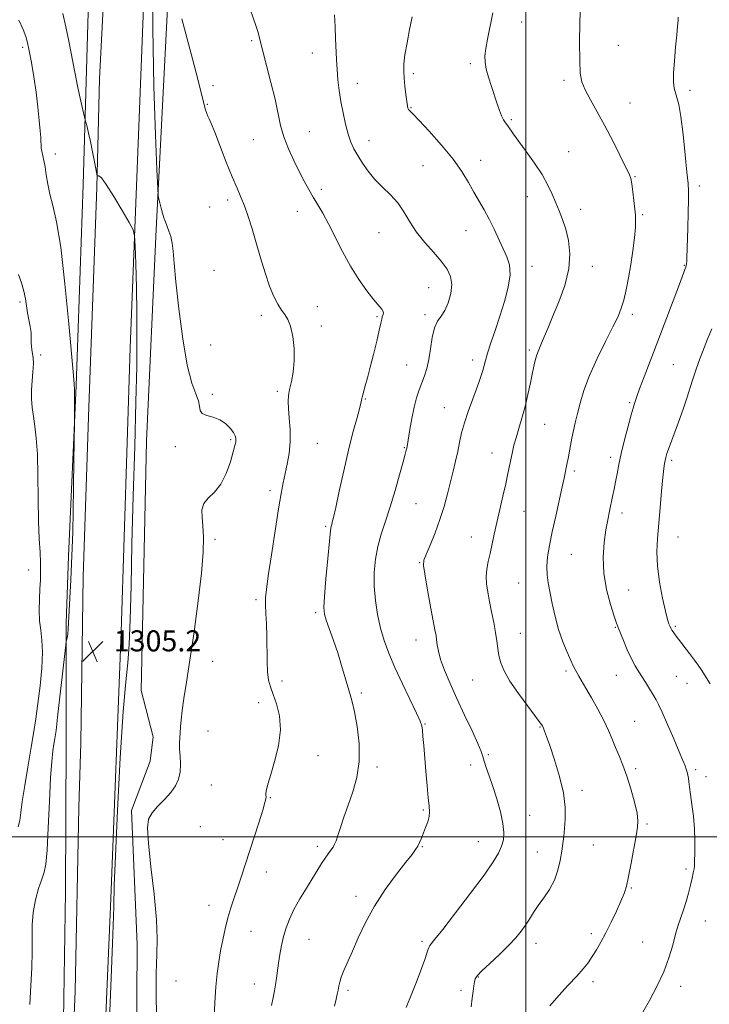
# Model space of a CAD drawing. Extents: x 2084800 to 2087700, y 327300 to 330200.
# Drawn here: x 2085307 to 2085570, y 328436 to 328811 of the extents above; entities that cross this region are included whole.
import ezdxf

# ---------------------------------------------------------------- set-up
doc = ezdxf.new("R2010")
doc.units = 0
doc.header["$MEASUREMENT"] = 0
for name, color, linetype, lineweight in [('32000', 7, 'Continuous', 0), ('DTM HARD BREAKLINE', 7, 'Continuous', 0), ('DTM SPOT ELEVATION', 2, 'Continuous', 13), ('INDEX CONTOUR', 41, 'Continuous', 13), ('INTERMEDIATE CONTOUR', 44, 'Continuous', 0), ('SPOT ELEVATION', 7, 'Continuous', 0)]:
    doc.layers.add(name, color=color, linetype=linetype, lineweight=lineweight)
doc.styles.add('Style-ITALICS', font='ITALICS.shx')

# ---------------------------------------------------------------- blocks, each defined once
blk = doc.blocks.new('SPOT')
at = {"layer": 'SPOT ELEVATION'}
for p, q in [((-3.91, -3.91), (3.82, 3.81)), ((-1.65, 3.77), (1.72, -3.93))]:
    blk.add_line(p, q, dxfattribs=at)

msp = doc.modelspace()

# ---------------------------------------------------------------- linework, layer by layer
at = {"layer": '32000', "flags": 128}
for points in [[(2085500, 327500), (2085500, 330000)], [(2087500, 328500), (2085000, 328500)]]:
    msp.add_lwpolyline(points, dxfattribs=at)
at = {"layer": 'DTM HARD BREAKLINE'}
for points in [[(2085381.64, 329604.96, 1267.92), (2085375.31, 329542.75, 1269.73), (2085371.61, 329495.39, 1271.83), (2085366.66, 329454.23, 1276.71), (2085364.69, 329412, 1281.62), (2085362.61, 329364.78, 1284.89), (2085363.43, 329331.06, 1286.45), (2085360.82, 329281.41, 1289.09), (2085355.72, 329214.08, 1292.06), (2085347.99, 329162.92, 1296.3), (2085342.2, 329099.63, 1301.8), (2085339.65, 329035.82, 1305.25), (2085338.22, 328962.43, 1306.6), (2085336.4, 328887.97, 1308.41), (2085333.49, 328813.9, 1307.17), (2085331.48, 328748.33, 1305.28), (2085328.85, 328671.84, 1304.09), (2085325.91, 328606.95, 1303.69), (2085325.07, 328581.31, 1303.82), (2085325, 328536.26, 1305.04), (2085324.85, 328479.07, 1305.34), (2085323.69, 328405.95, 1305.74)], [(2085351.6, 328377.94, 1307.17), (2085352.05, 328459.01, 1307.41), (2085349.94, 328509.99, 1307.71), (2085357.01, 328528.77, 1307.22), (2085358.18, 328538.08, 1307.2), (2085353.65, 328555.73, 1306.82), (2085355.66, 328650.84, 1306.98), (2085359.35, 328731.25, 1307.71), (2085364.06, 328823.26, 1309.79), (2085369.69, 328924.32, 1310.14), (2085376.87, 329006.9, 1309.03), (2085376.17, 329044.13, 1307.68), (2085379.46, 329093.38, 1305.82), (2085381.63, 329121.58, 1304.2), (2085389.33, 329149.4, 1303.12)], [(2085309.3, 327560.81, 1319.96), (2085311.19, 327625.71, 1324.35), (2085314.72, 327692.12, 1326.91), (2085316.95, 327773.65, 1329.29), (2085319.96, 327863.1, 1331.11), (2085324.23, 327946, 1331.03), (2085322.71, 328010.07, 1326.91), (2085325.08, 328061.61, 1321.11), (2085327.16, 328114.51, 1316.33), (2085328.69, 328168.1, 1311.84), (2085331.14, 328231.91, 1308.05), (2085334.19, 328312.9, 1305.78), (2085338.34, 328390.49, 1305.78), (2085342.05, 328476.53, 1305.76), (2085345.96, 328578.11, 1305.35), (2085349.44, 328686.23, 1305.35), (2085353.6, 328793.27, 1306.93), (2085357.39, 328890.76, 1307.85), (2085359.72, 328981.29, 1306.08), (2085361.64, 329069.91, 1302.59)], [(2085346.89, 329058.2, 1303.74), (2085345.93, 328998.08, 1305.73), (2085342.5, 328910.95, 1308.18), (2085340.73, 328848.1, 1308.15), (2085337.72, 328788.64, 1306.93), (2085336.68, 328747.33, 1305.89), (2085333.64, 328663.61, 1305.02), (2085331.47, 328599.12, 1304.99), (2085330.66, 328535.73, 1305.4), (2085329.82, 328511.18, 1305.32), (2085328.49, 328441.11, 1305.29), (2085325.4, 328370.34, 1305.32), (2085318.78, 328295.19, 1305.65), (2085318.08, 328237.93, 1308.02), (2085313.81, 328154.75, 1313.04), (2085312.01, 328098.99, 1317.42)]]:
    msp.add_polyline3d(points, dxfattribs=at)
at = {"layer": 'DTM SPOT ELEVATION'}
for p in [(2085498.42, 328810.32, 1318.8), (2085395.71, 328803.2, 1311.8), (2085308.54, 328800.72, 1303.7), (2085535.26, 328801.42, 1320.8), (2085418.73, 328798.49, 1313.3), (2085478.91, 328794.44, 1317.7), (2085457.22, 328790.6, 1316.3), (2085514.55, 328788.16, 1319.7), (2085380.88, 328786.04, 1310.6), (2085435.81, 328786.97, 1314.6), (2085562.49, 328784.36, 1322.4), (2085378.8, 328778.97, 1310.1), (2085456.26, 328777.73, 1316.1), (2085539.7, 328779.51, 1320.8), (2085494.53, 328773.2, 1318.2), (2085396.24, 328765.47, 1311.1), (2085417.62, 328768.54, 1312.9), (2085440.37, 328765.09, 1314.6), (2085320.91, 328760.03, 1304.4), (2085516.33, 328760.94, 1318.9), (2085460.88, 328755.56, 1314.9), (2085482.82, 328757.69, 1316.7), (2085541.57, 328751.43, 1320.1), (2085422.21, 328746.63, 1312.4), (2085566.01, 328747.88, 1322.4), (2085500.56, 328743.82, 1317.3), (2085379.73, 328739.85, 1309.2), (2085386.56, 328742.55, 1309.6), (2085520.82, 328739.05, 1318.6), (2085413.03, 328738.25, 1311.3), (2085544.52, 328736.99, 1320.2), (2085444.12, 328730.07, 1313.2), (2085477.2, 328730.83, 1315.2), (2085502.36, 328717.32, 1316.6), (2085525.28, 328717.32, 1318.6), (2085560.28, 328717.68, 1321.9), (2085381.37, 328715.8, 1308.7), (2085463.02, 328709.16, 1313.1), (2085307.43, 328703.66, 1301.7), (2085420.67, 328701.9, 1310.7), (2085399.37, 328698.62, 1309.6), (2085443.32, 328698.17, 1311.8), (2085461.64, 328698.88, 1313.7), (2085540.58, 328698.98, 1320.4), (2085422.21, 328694.59, 1310.4), (2085380, 328687.3, 1308.6), (2085315.35, 328683.48, 1302.2), (2085501.3, 328685.44, 1317.7), (2085454.68, 328679.66, 1313.2), (2085479.77, 328681.56, 1315.5), (2085556.18, 328679.84, 1323.1), (2085380.63, 328668.47, 1308.2), (2085405.48, 328669.72, 1309.7), (2085438.93, 328666.81, 1312.1), (2085539.54, 328665.39, 1321.8), (2085469.03, 328663.45, 1315.2), (2085507.12, 328657.05, 1318.9), (2085387.68, 328651.24, 1307.8), (2085420.63, 328649.8, 1310.9), (2085366.62, 328648.54, 1307.7), (2085453.73, 328648.21, 1313.9), (2085487.06, 328646.19, 1317.3), (2085532.26, 328644.48, 1321.6), (2085555.55, 328643.43, 1324.3), (2085518.42, 328639.34, 1320.3), (2085402.65, 328631.82, 1309.6), (2085458.18, 328626.85, 1314.9), (2085499.34, 328624.02, 1318.8), (2085536.58, 328623.31, 1322.5), (2085423.88, 328618.28, 1311.8), (2085381.65, 328613.33, 1308.2), (2085479.32, 328614.15, 1317.3), (2085557.9, 328614.24, 1324.8), (2085459.53, 328604.37, 1315.9), (2085517.28, 328607.53, 1320.9), (2085310.72, 328601.58, 1301.2), (2085497.28, 328596.71, 1319.1), (2085539.11, 328594, 1323.1), (2085397.36, 328590.38, 1309.7), (2085420.03, 328585.39, 1311.7), (2085534.12, 328579.75, 1321.9), (2085556.89, 328580.11, 1324.2), (2085458.14, 328574.99, 1315.3), (2085497.94, 328577.47, 1318.8), (2085380.86, 328566.8, 1308.6), (2085515.28, 328563.17, 1319.7), (2085407.22, 328559.34, 1310.4), (2085479.78, 328559.72, 1317.1), (2085534.48, 328561.48, 1321.2), (2085557.32, 328561.07, 1323.1), (2085561.3, 328558.48, 1323.3), (2085437.36, 328554.77, 1312.3), (2085398.26, 328551.03, 1309.5), (2085378.99, 328540.34, 1308.8), (2085461.59, 328542.92, 1314.1), (2085505.36, 328541.84, 1317.9), (2085541.46, 328543.97, 1320.9), (2085420.86, 328530.93, 1310.6), (2085485.74, 328531.34, 1316.2), (2085443.33, 328526.64, 1312.4), (2085478.95, 328527.32, 1315.6), (2085541.82, 328525.96, 1320.3), (2085564.62, 328525.56, 1322.3), (2085568.54, 328522.95, 1322.7), (2085380.24, 328519.76, 1308.7), (2085402.79, 328514.96, 1310.1), (2085521.41, 328517.74, 1318.5), (2085460.93, 328510.16, 1313.8), (2085501.47, 328508.14, 1316.7), (2085376.06, 328503.8, 1308.9), (2085546.16, 328504.94, 1320.2), (2085384.76, 328498.86, 1309.1), (2085420.61, 328496.35, 1311.6), (2085460.66, 328496.23, 1314.1), (2085481.88, 328498.11, 1315.2), (2085525.73, 328496.93, 1319.1), (2085504.37, 328494.22, 1317.1), (2085560.98, 328487.78, 1321.7), (2085401.25, 328486.64, 1310.7), (2085540.17, 328480.54, 1320.1), (2085435.4, 328477.3, 1313.5), (2085379.39, 328473.88, 1309.3), (2085568.32, 328467.87, 1322.8), (2085395.37, 328464, 1310.9), (2085524.89, 328463.13, 1319.6), (2085417.46, 328460.94, 1312.9), (2085460.54, 328460.24, 1315.7), (2085503.91, 328459.46, 1318.6), (2085544.42, 328459.98, 1321.1), (2085481.89, 328446.54, 1318.1), (2085366.91, 328445.05, 1308.7), (2085396.62, 328443.97, 1311.3), (2085525.55, 328444.78, 1320.4), (2085558.91, 328443.09, 1322.5), (2085432.26, 328441.51, 1314.3), (2085475.33, 328441.48, 1317.6)]:
    msp.add_point(p, dxfattribs=at)
at = {"layer": 'INDEX CONTOUR'}
for points in [[(2085520.817, 328816.966, 1320), (2085520.608, 328810.271, 1320), (2085520.482, 328802.575, 1320), (2085520.497, 328795.68, 1320), (2085520.735, 328790.891, 1320), (2085521.374, 328787.536, 1320), (2085522.617, 328784.445, 1320), (2085524.591, 328780.663, 1320), (2085527.144, 328776.079, 1320), (2085530.053, 328770.799, 1320), (2085533.064, 328765.047, 1320), (2085535.833, 328759.56, 1320), (2085537.986, 328755.198, 1320), (2085539.272, 328752.492, 1320), (2085539.924, 328750.674, 1320), (2085540.295, 328748.648, 1320), (2085540.671, 328745.638, 1320), (2085541.422, 328739.021, 1320), (2085541.687, 328736.779, 1320), (2085541.799, 328734.794, 1320), (2085541.69, 328732.141, 1320), (2085541.321, 328728.153, 1320), (2085540.727, 328723.201, 1320), (2085539.968, 328717.914, 1320), (2085539.101, 328712.849, 1320), (2085538.183, 328708.289, 1320), (2085537.268, 328704.445, 1320), (2085536.341, 328701.337, 1320), (2085535.097, 328698.228, 1320), (2085533.162, 328694.191, 1320), (2085530.338, 328688.61, 1320), (2085527.124, 328682.118, 1320), (2085524.197, 328675.66, 1320), (2085522.076, 328670.003, 1320), (2085520.645, 328665.209, 1320), (2085519.63, 328661.163, 1320), (2085518.8, 328657.73, 1320), (2085518.089, 328654.7, 1320), (2085517.477, 328651.844, 1320), (2085516.946, 328649.008, 1320), (2085516.107, 328644.082, 1320), (2085515.793, 328642.375, 1320), (2085514.617, 328636.636, 1320), (2085513.882, 328633.288, 1320), (2085511.369, 328622.167, 1320), (2085510.042, 328616.131, 1320), (2085508.979, 328610.923, 1320), (2085508.266, 328606.583, 1320), (2085507.95, 328602.954, 1320), (2085508.057, 328599.822, 1320), (2085508.506, 328596.733, 1320), (2085510.056, 328588.801, 1320), (2085511.114, 328583.896, 1320), (2085512.437, 328578.916, 1320), (2085514.03, 328574.276, 1320), (2085515.67, 328570.269, 1320), (2085517.077, 328567.151, 1320), (2085518.053, 328565.063, 1320), (2085518.739, 328563.671, 1320), (2085519.359, 328562.521, 1320), (2085520.13, 328561.187, 1320), (2085522.842, 328556.607, 1320), (2085525.027, 328552.871, 1320), (2085527.461, 328548.567, 1320), (2085529.714, 328544.305, 1320), (2085531.47, 328540.552, 1320), (2085532.861, 328537.218, 1320), (2085534.136, 328534.076, 1320), (2085535.493, 328530.882, 1320), (2085536.951, 328527.344, 1320), (2085538.477, 328523.157, 1320), (2085540.011, 328518.212, 1320), (2085541.362, 328513.191, 1320), (2085542.309, 328508.976, 1320), (2085542.684, 328506.095, 1320), (2085542.534, 328503.659, 1320), (2085541.959, 328500.427, 1320), (2085540.052, 328489.967, 1320), (2085539.077, 328484.876, 1320), (2085538.259, 328481.213, 1320), (2085537.397, 328478.389, 1320), (2085536.213, 328475.45, 1320), (2085534.522, 328471.699, 1320), (2085532.509, 328467.471, 1320), (2085530.454, 328463.362, 1320), (2085528.58, 328459.844, 1320), (2085526.879, 328456.893, 1320), (2085525.287, 328454.359, 1320), (2085523.695, 328452.061, 1320), (2085521.825, 328449.692, 1320), (2085519.351, 328446.91, 1320), (2085516.103, 328443.479, 1320), (2085512.519, 328439.6, 1320), (2085509.186, 328435.578, 1320)], [(2085369.04, 328811.522, 1310), (2085372.11, 328800.165, 1310), (2085373.765, 328793.936, 1310), (2085375.257, 328788.116, 1310), (2085377.482, 328779.296, 1310), (2085378.146, 328776.874, 1310), (2085378.605, 328775.464, 1310), (2085378.992, 328774.525, 1310), (2085379.458, 328773.491, 1310), (2085380.235, 328771.67, 1310), (2085381.575, 328768.338, 1310), (2085386.003, 328756.998, 1310), (2085388.284, 328751.312, 1310), (2085390.108, 328747.027, 1310), (2085391.579, 328743.646, 1310), (2085392.916, 328740.307, 1310), (2085394.303, 328736.307, 1310), (2085395.782, 328731.592, 1310), (2085397.362, 328726.264, 1310), (2085399.037, 328720.507, 1310), (2085400.753, 328714.817, 1310), (2085402.442, 328709.769, 1310), (2085404.048, 328705.805, 1310), (2085405.557, 328702.834, 1310), (2085406.973, 328700.633, 1310), (2085408.287, 328698.906, 1310), (2085409.47, 328697.061, 1310), (2085410.488, 328694.435, 1310), (2085411.29, 328690.585, 1310), (2085411.78, 328685.964, 1310), (2085411.842, 328681.246, 1310), (2085411.429, 328677.001, 1310), (2085410.756, 328673.379, 1310), (2085410.094, 328670.424, 1310), (2085409.672, 328668.073, 1310), (2085409.523, 328665.83, 1310), (2085409.633, 328663.089, 1310), (2085409.946, 328659.42, 1310), (2085410.248, 328655.079, 1310), (2085410.284, 328650.494, 1310), (2085409.88, 328646.04, 1310), (2085409.174, 328641.892, 1310), (2085407.662, 328634.762, 1310), (2085406.893, 328630.72, 1310), (2085405.895, 328624.858, 1310), (2085404.571, 328616.548, 1310), (2085403.16, 328607.357, 1310), (2085401.977, 328599.409, 1310), (2085401.272, 328594.234, 1310), (2085400.98, 328591.01, 1310), (2085400.963, 328588.328, 1310), (2085401.089, 328585.039, 1310), (2085401.267, 328581.04, 1310), (2085401.411, 328576.49, 1310), (2085401.534, 328566.866, 1310), (2085401.712, 328562.786, 1310), (2085402.112, 328559.692, 1310), (2085402.794, 328557.082, 1310), (2085403.808, 328554.246, 1310), (2085405.099, 328550.603, 1310), (2085406.206, 328546.072, 1310), (2085406.567, 328540.699, 1310), (2085405.818, 328534.67, 1310), (2085404.396, 328528.734, 1310), (2085402.939, 328523.782, 1310), (2085401.952, 328520.466, 1310), (2085401.415, 328518.491, 1310), (2085401.175, 328517.321, 1310), (2085401.094, 328516.495, 1310), (2085401.094, 328515.837, 1310), (2085401.111, 328515.246, 1310), (2085401.053, 328514.515, 1310), (2085400.715, 328513.04, 1310), (2085399.86, 328510.115, 1310), (2085398.356, 328505.33, 1310), (2085391.567, 328484.279, 1310), (2085390.283, 328480.431, 1310), (2085389.004, 328476.727, 1310), (2085387.756, 328473.003, 1310), (2085386.595, 328469.123, 1310), (2085385.564, 328465.002, 1310), (2085384.654, 328460.746, 1310), (2085383.843, 328456.51, 1310), (2085383.116, 328452.351, 1310), (2085382.489, 328447.935, 1310), (2085381.987, 328442.831, 1310), (2085381.626, 328436.867, 1310), (2085381.381, 328430.908, 1310)]]:
    msp.add_polyline3d(points, dxfattribs=at)
at = {"layer": 'INTERMEDIATE CONTOUR'}
for points in [[(2085357.786, 328832.072, 1308), (2085357.994, 328807.93, 1308), (2085358.473, 328785.745, 1308), (2085359.07, 328767.326, 1308), (2085359.591, 328754.147, 1308), (2085359.894, 328747.018, 1308), (2085360.075, 328744.104, 1308), (2085360.291, 328742.905, 1308), (2085360.658, 328741.403, 1308), (2085361.148, 328739.487, 1308), (2085361.694, 328737.526, 1308), (2085362.246, 328735.8, 1308), (2085362.824, 328734.211, 1308), (2085364.174, 328730.732, 1308), (2085364.869, 328728.6, 1308), (2085365.433, 328726.126, 1308), (2085365.813, 328723.076, 1308), (2085366.201, 328718.526, 1308), (2085366.85, 328711.373, 1308), (2085367.947, 328701.121, 1308), (2085369.41, 328689.692, 1308), (2085371.093, 328679.616, 1308), (2085372.824, 328672.801, 1308), (2085374.341, 328668.689, 1308), (2085375.36, 328666.102, 1308), (2085375.75, 328664.068, 1308), (2085376.011, 328662.43, 1308), (2085376.799, 328661.238, 1308), (2085378.571, 328660.466, 1308), (2085380.993, 328659.799, 1308), (2085383.533, 328658.851, 1308), (2085385.739, 328657.363, 1308), (2085387.478, 328655.6, 1308), (2085388.696, 328653.957, 1308), (2085389.379, 328652.734, 1308), (2085389.655, 328651.854, 1308), (2085389.687, 328651.143, 1308), (2085389.59, 328650.367, 1308), (2085389.285, 328649.043, 1308), (2085388.641, 328646.627, 1308), (2085387.549, 328642.829, 1308), (2085385.984, 328638.381, 1308), (2085383.94, 328634.273, 1308), (2085381.508, 328631.231, 1308), (2085379.152, 328628.96, 1308), (2085377.434, 328626.903, 1308), (2085376.744, 328624.577, 1308), (2085376.796, 328621.781, 1308), (2085377.131, 328618.385, 1308), (2085377.342, 328614.154, 1308), (2085377.213, 328608.42, 1308), (2085376.574, 328600.413, 1308), (2085375.341, 328589.814, 1308), (2085373.765, 328578.125, 1308), (2085372.183, 328567.302, 1308), (2085370.873, 328558.876, 1308), (2085369.886, 328552.671, 1308), (2085369.213, 328548.085, 1308), (2085368.829, 328544.577, 1308), (2085368.63, 328541.845, 1308), (2085368.492, 328539.647, 1308), (2085368.329, 328537.728, 1308), (2085368.203, 328535.791, 1308), (2085368.214, 328533.526, 1308), (2085368.4, 328530.733, 1308), (2085368.565, 328527.651, 1308), (2085368.454, 328524.624, 1308), (2085367.846, 328521.907, 1308), (2085366.654, 328519.389, 1308), (2085364.829, 328516.868, 1308), (2085362.421, 328514.209, 1308), (2085359.873, 328511.547, 1308), (2085357.731, 328509.084, 1308), (2085356.435, 328506.754, 1308), (2085356.005, 328503.406, 1308), (2085356.356, 328497.625, 1308), (2085357.335, 328488.618, 1308), (2085358.519, 328478.107, 1308), (2085359.416, 328468.439, 1308), (2085359.676, 328461.227, 1308), (2085359.521, 328455.132, 1308), (2085359.313, 328448.083, 1308), (2085359.333, 328438.612, 1308), (2085359.533, 328427.677, 1308)], [(2085395.174, 328814.851, 1312), (2085397.281, 328809.028, 1312), (2085398.049, 328806.726, 1312), (2085398.534, 328804.866, 1312), (2085399.017, 328802.67, 1312), (2085399.859, 328799.175, 1312), (2085403.005, 328787.291, 1312), (2085404.579, 328780.915, 1312), (2085406.688, 328770.939, 1312), (2085407.897, 328766.571, 1312), (2085409.63, 328762.052, 1312), (2085411.695, 328757.553, 1312), (2085413.78, 328753.384, 1312), (2085415.646, 328749.765, 1312), (2085417.352, 328746.591, 1312), (2085419.032, 328743.666, 1312), (2085420.806, 328740.761, 1312), (2085422.756, 328737.511, 1312), (2085424.945, 328733.513, 1312), (2085430.196, 328722.954, 1312), (2085433.229, 328717.359, 1312), (2085436.448, 328712.248, 1312), (2085439.546, 328707.905, 1312), (2085442.159, 328704.553, 1312), (2085445.133, 328700.946, 1312), (2085445.681, 328700.069, 1312), (2085445.79, 328699.378, 1312), (2085445.63, 328698.737, 1312), (2085445.381, 328698.061, 1312), (2085445.16, 328697.188, 1312), (2085444.84, 328695.658, 1312), (2085444.236, 328692.935, 1312), (2085443.23, 328688.729, 1312), (2085441.987, 328683.721, 1312), (2085440.744, 328678.837, 1312), (2085439.694, 328674.835, 1312), (2085438.876, 328671.803, 1312), (2085437.912, 328668.3, 1312), (2085437.699, 328667.479, 1312), (2085437.583, 328666.927, 1312), (2085437.478, 328666.327, 1312), (2085437.228, 328665.182, 1312), (2085436.654, 328662.953, 1312), (2085435.628, 328659.203, 1312), (2085434.216, 328653.93, 1312), (2085432.532, 328647.232, 1312), (2085430.716, 328639.426, 1312), (2085428.996, 328631.693, 1312), (2085427.625, 328625.429, 1312), (2085426.781, 328621.645, 1312), (2085426.344, 328619.811, 1312), (2085426.119, 328619.011, 1312), (2085425.928, 328618.292, 1312), (2085425.665, 328616.556, 1312), (2085425.237, 328612.664, 1312), (2085424.602, 328606.03, 1312), (2085423.914, 328598.262, 1312), (2085423.372, 328591.518, 1312), (2085423.155, 328587.343, 1312), (2085423.361, 328584.837, 1312), (2085424.062, 328582.487, 1312), (2085426.819, 328574.812, 1312), (2085428.431, 328570.056, 1312), (2085429.906, 328565.27, 1312), (2085432.258, 328557.102, 1312), (2085433.128, 328554.214, 1312), (2085433.921, 328551.375, 1312), (2085434.788, 328547.556, 1312), (2085435.782, 328542.058, 1312), (2085436.548, 328535.478, 1312), (2085436.627, 328528.738, 1312), (2085435.722, 328522.588, 1312), (2085434.144, 328517.075, 1312), (2085432.36, 328512.072, 1312), (2085430.762, 328507.517, 1312), (2085429.452, 328503.593, 1312), (2085428.459, 328500.545, 1312), (2085427.772, 328498.507, 1312), (2085427.229, 328497.164, 1312), (2085426.623, 328496.087, 1312), (2085425.798, 328494.91, 1312), (2085424.768, 328493.518, 1312), (2085423.592, 328491.857, 1312), (2085422.295, 328489.858, 1312), (2085416.504, 328480.466, 1312), (2085414.009, 328476.317, 1312), (2085411.746, 328472.264, 1312), (2085410.007, 328468.637, 1312), (2085408.732, 328465.304, 1312), (2085407.774, 328462.019, 1312), (2085407.007, 328458.606, 1312), (2085406.389, 328455.169, 1312), (2085405.901, 328451.882, 1312), (2085405.162, 328446.158, 1312), (2085404.778, 328443.659, 1312), (2085404.308, 328441.29, 1312), (2085403.786, 328438.779, 1312), (2085403.263, 328435.808, 1312)], [(2085307.1, 328811.026, 1304), (2085308.647, 328807.455, 1304), (2085309.67, 328804.826, 1304), (2085310.373, 328802.456, 1304), (2085311.027, 328799.393, 1304), (2085311.833, 328794.947, 1304), (2085312.727, 328789.468, 1304), (2085313.576, 328783.569, 1304), (2085314.271, 328777.84, 1304), (2085314.795, 328772.78, 1304), (2085315.153, 328768.868, 1304), (2085315.358, 328766.409, 1304), (2085315.453, 328765.02, 1304), (2085315.517, 328763.3, 1304), (2085315.596, 328762.319, 1304), (2085315.787, 328761.11, 1304), (2085316.569, 328757.632, 1304), (2085317.039, 328755.17, 1304), (2085317.5, 328752.138, 1304), (2085318.06, 328748.634, 1304), (2085318.857, 328744.8, 1304), (2085319.991, 328740.472, 1304), (2085321.399, 328734.29, 1304), (2085322.976, 328724.594, 1304), (2085324.599, 328710.648, 1304), (2085326.079, 328695.422, 1304), (2085327.849, 328675.721, 1304), (2085328.161, 328672.397, 1304), (2085328.157, 328672.187, 1304), (2085328.121, 328671.798, 1304), (2085328.119, 328671.634, 1304), (2085328.174, 328671.099, 1304), (2085328.195, 328670.376, 1304), (2085328.21, 328665.76, 1304), (2085328.188, 328657.684, 1304), (2085328.006, 328643.183, 1304), (2085327.868, 328633.376, 1304), (2085327.712, 328623.825, 1304), (2085327.549, 328616.182, 1304), (2085327.36, 328609.949, 1304), (2085327.118, 328604.09, 1304), (2085326.812, 328597.858, 1304), (2085325.813, 328579.162, 1304), (2085325.657, 328577.198, 1304), (2085325.48, 328575.962, 1304), (2085325.306, 328575.26, 1304), (2085325.168, 328574.906, 1304), (2085325.07, 328574.526, 1304), (2085324.881, 328572.996, 1304), (2085322.695, 328553.258, 1304), (2085321.817, 328545.562, 1304), (2085321.201, 328540.507, 1304), (2085320.778, 328537.476, 1304), (2085320.416, 328535.258, 1304), (2085320.011, 328532.684, 1304), (2085319.568, 328528.74, 1304), (2085319.119, 328522.448, 1304), (2085318.69, 328513.396, 1304), (2085318.261, 328503.421, 1304), (2085317.809, 328494.928, 1304), (2085317.293, 328489.633, 1304), (2085316.634, 328486.509, 1304), (2085315.735, 328483.846, 1304), (2085314.572, 328480.291, 1304), (2085313.391, 328475.933, 1304), (2085312.519, 328471.219, 1304), (2085312.165, 328466.476, 1304), (2085312.148, 328461.553, 1304), (2085312.175, 328456.17, 1304), (2085312.015, 328450.113, 1304), (2085311.662, 328443.411, 1304), (2085311.169, 328436.154, 1304)], [(2085323.746, 328813.541, 1306), (2085324.945, 328808.507, 1306), (2085326.077, 328803.074, 1306), (2085328.338, 328791.225, 1306), (2085329.556, 328785.334, 1306), (2085330.694, 328780.139, 1306), (2085332.057, 328774.144, 1306), (2085332.317, 328773.054, 1306), (2085332.999, 328770.439, 1306), (2085333.594, 328768, 1306), (2085334.308, 328764.781, 1306), (2085335.08, 328760.93, 1306), (2085335.804, 328757.1, 1306), (2085336.673, 328752.405, 1306), (2085336.857, 328751.81, 1306), (2085337.07, 328751.781, 1306), (2085337.501, 328751.748, 1306), (2085338.463, 328750.923, 1306), (2085340.303, 328748.453, 1306), (2085343.162, 328743.91, 1306), (2085346.366, 328738.518, 1306), (2085349.038, 328733.919, 1306), (2085350.531, 328731.153, 1306), (2085351.123, 328728.839, 1306), (2085351.321, 328724.993, 1306), (2085351.533, 328718.189, 1306), (2085351.775, 328709.233, 1306), (2085351.958, 328699.484, 1306), (2085352.012, 328689.808, 1306), (2085351.906, 328679.086, 1306), (2085351.613, 328665.702, 1306), (2085351.142, 328648.709, 1306), (2085350.594, 328629.833, 1306), (2085350.099, 328611.464, 1306), (2085349.741, 328595.621, 1306), (2085349.436, 328582.825, 1306), (2085349.054, 328573.22, 1306), (2085348.491, 328566.311, 1306), (2085347.727, 328559.039, 1306), (2085346.768, 328547.709, 1306), (2085345.654, 328530.111, 1306), (2085344.579, 328510.008, 1306), (2085343.774, 328492.654, 1306), (2085343.382, 328481.566, 1306), (2085343.184, 328473.311, 1306), (2085342.872, 328462.719, 1306), (2085342.234, 328446.286, 1306), (2085341.448, 328427.18, 1306)], [(2085427.234, 328813.115, 1314), (2085427.4, 328808.561, 1314), (2085427.598, 328804.095, 1314), (2085427.909, 328796.022, 1314), (2085428.133, 328792.187, 1314), (2085428.485, 328788.303, 1314), (2085428.983, 328784.287, 1314), (2085429.638, 328780.076, 1314), (2085430.448, 328775.68, 1314), (2085431.372, 328771.403, 1314), (2085432.362, 328767.625, 1314), (2085433.394, 328764.591, 1314), (2085434.564, 328762.005, 1314), (2085435.998, 328759.435, 1314), (2085437.797, 328756.559, 1314), (2085439.983, 328753.48, 1314), (2085442.555, 328750.408, 1314), (2085445.463, 328747.483, 1314), (2085448.454, 328744.568, 1314), (2085451.226, 328741.453, 1314), (2085453.597, 328737.985, 1314), (2085455.857, 328734.237, 1314), (2085458.419, 328730.335, 1314), (2085461.536, 328726.416, 1314), (2085464.841, 328722.655, 1314), (2085467.813, 328719.237, 1314), (2085470.014, 328716.252, 1314), (2085471.353, 328713.424, 1314), (2085471.824, 328710.382, 1314), (2085471.465, 328706.909, 1314), (2085470.491, 328703.403, 1314), (2085469.167, 328700.415, 1314), (2085467.737, 328698.267, 1314), (2085466.37, 328696.357, 1314), (2085465.226, 328693.851, 1314), (2085464.4, 328690.187, 1314), (2085463.762, 328685.887, 1314), (2085463.118, 328681.742, 1314), (2085462.325, 328678.352, 1314), (2085461.403, 328675.547, 1314), (2085460.411, 328672.963, 1314), (2085459.407, 328670.261, 1314), (2085458.42, 328667.208, 1314), (2085457.473, 328663.593, 1314), (2085456.598, 328659.372, 1314), (2085455.847, 328655.16, 1314), (2085454.773, 328648.607, 1314), (2085454.654, 328648.01, 1314), (2085454.482, 328647.295, 1314), (2085454.084, 328645.791, 1314), (2085453.272, 328642.801, 1314), (2085451.928, 328637.917, 1314), (2085450.209, 328631.881, 1314), (2085448.345, 328625.723, 1314), (2085446.545, 328620.241, 1314), (2085444.942, 328615.308, 1314), (2085443.652, 328610.568, 1314), (2085442.776, 328605.72, 1314), (2085442.335, 328600.686, 1314), (2085442.339, 328595.449, 1314), (2085442.78, 328590.033, 1314), (2085443.598, 328584.636, 1314), (2085444.718, 328579.499, 1314), (2085446.104, 328574.734, 1314), (2085447.876, 328569.928, 1314), (2085450.194, 328564.539, 1314), (2085453.085, 328558.308, 1314), (2085458.438, 328547.084, 1314), (2085459.803, 328544.027, 1314), (2085460.387, 328542.219, 1314), (2085460.613, 328540.571, 1314), (2085460.834, 328538.168, 1314), (2085461.124, 328534.777, 1314), (2085461.922, 328524.964, 1314), (2085462.388, 328519.455, 1314), (2085462.837, 328514.784, 1314), (2085463.209, 328511.638, 1314), (2085463.384, 328509.554, 1314), (2085463.229, 328507.782, 1314), (2085462.67, 328505.74, 1314), (2085461.855, 328503.515, 1314), (2085460.253, 328499.481, 1314), (2085459.586, 328497.872, 1314), (2085458.905, 328496.481, 1314), (2085458.065, 328495.153, 1314), (2085456.684, 328493.323, 1314), (2085454.329, 328490.326, 1314), (2085450.757, 328485.717, 1314), (2085446.525, 328479.929, 1314), (2085442.39, 328473.616, 1314), (2085438.954, 328467.373, 1314), (2085436.208, 328461.558, 1314), (2085433.992, 328456.47, 1314), (2085430.754, 328449.08, 1314), (2085429.748, 328446.564, 1314), (2085429.148, 328444.626, 1314), (2085428.807, 328443.054, 1314), (2085428.545, 328441.617, 1314), (2085428.212, 328440.073, 1314), (2085427.766, 328438.128, 1314), (2085427.197, 328435.472, 1314)], [(2085456.732, 328812.281, 1316), (2085455.776, 328807.459, 1316), (2085454.79, 328802.376, 1316), (2085454.003, 328797.843, 1316), (2085453.588, 328794.424, 1316), (2085453.508, 328791.698, 1316), (2085453.67, 328788.998, 1316), (2085453.988, 328785.866, 1316), (2085454.363, 328782.683, 1316), (2085454.704, 328780.038, 1316), (2085454.948, 328778.364, 1316), (2085455.149, 328777.459, 1316), (2085455.391, 328776.963, 1316), (2085455.838, 328776.464, 1316), (2085456.971, 328775.331, 1316), (2085459.345, 328772.881, 1316), (2085463.253, 328768.698, 1316), (2085467.927, 328763.452, 1316), (2085472.332, 328758.081, 1316), (2085475.678, 328753.335, 1316), (2085478.155, 328749.218, 1316), (2085480.196, 328745.544, 1316), (2085484.111, 328738.756, 1316), (2085486.028, 328735.23, 1316), (2085487.895, 328731.427, 1316), (2085492.793, 328720.917, 1316), (2085493.785, 328717.812, 1316), (2085494.013, 328714.102, 1316), (2085493.283, 328709.363, 1316), (2085491.848, 328703.918, 1316), (2085490.072, 328698.27, 1316), (2085488.284, 328692.893, 1316), (2085486.679, 328688.121, 1316), (2085485.414, 328684.256, 1316), (2085484.588, 328681.473, 1316), (2085483.604, 328677.666, 1316), (2085483.047, 328675.743, 1316), (2085482.261, 328673.371, 1316), (2085481.145, 328670.295, 1316), (2085479.664, 328666.385, 1316), (2085478.053, 328662.019, 1316), (2085476.618, 328657.699, 1316), (2085475.576, 328653.807, 1316), (2085474.805, 328650.231, 1316), (2085474.097, 328646.739, 1316), (2085473.281, 328643.126, 1316), (2085472.343, 328639.286, 1316), (2085470.181, 328630.642, 1316), (2085468.881, 328625.84, 1316), (2085467.306, 328620.817, 1316), (2085465.435, 328615.739, 1316), (2085463.562, 328611.123, 1316), (2085462.059, 328607.572, 1316), (2085461.226, 328605.348, 1316), (2085461.07, 328603.341, 1316), (2085461.522, 328600.097, 1316), (2085462.473, 328594.689, 1316), (2085463.641, 328588.29, 1316), (2085465.406, 328578.873, 1316), (2085465.811, 328576.643, 1316), (2085466.051, 328574.998, 1316), (2085466.275, 328573.141, 1316), (2085466.702, 328570.731, 1316), (2085467.572, 328567.542, 1316), (2085469.065, 328563.406, 1316), (2085471.149, 328558.39, 1316), (2085473.739, 328552.622, 1316), (2085476.676, 328546.358, 1316), (2085479.512, 328540.369, 1316), (2085481.725, 328535.555, 1316), (2085482.966, 328532.506, 1316), (2085483.58, 328530.573, 1316), (2085484.081, 328528.798, 1316), (2085484.886, 328526.381, 1316), (2085486.016, 328523.163, 1316), (2085487.393, 328519.14, 1316), (2085488.906, 328514.421, 1316), (2085490.303, 328509.532, 1316), (2085491.3, 328505.109, 1316), (2085491.677, 328501.616, 1316), (2085491.474, 328498.839, 1316), (2085490.798, 328496.394, 1316), (2085489.648, 328493.831, 1316), (2085487.595, 328490.442, 1316), (2085484.105, 328485.449, 1316), (2085478.966, 328478.508, 1316), (2085473.261, 328470.99, 1316), (2085468.396, 328464.697, 1316), (2085465.428, 328460.962, 1316), (2085463.455, 328458.591, 1316), (2085463.151, 328458.073, 1316), (2085462.837, 328457.24, 1316), (2085462.34, 328455.735, 1316), (2085461.51, 328453.268, 1316), (2085460.288, 328449.82, 1316), (2085458.638, 328445.431, 1316), (2085456.6, 328440.276, 1316), (2085454.511, 328435.029, 1316)], [(2085487.482, 328813.852, 1318), (2085485.429, 328803.859, 1318), (2085484.754, 328800.202, 1318), (2085484.419, 328797.397, 1318), (2085484.465, 328794.986, 1318), (2085484.923, 328792.41, 1318), (2085485.787, 328789.265, 1318), (2085486.894, 328785.774, 1318), (2085489.076, 328779.227, 1318), (2085489.983, 328776.618, 1318), (2085490.799, 328774.559, 1318), (2085491.559, 328773.061, 1318), (2085492.311, 328771.903, 1318), (2085493.105, 328770.805, 1318), (2085495.337, 328767.608, 1318), (2085497.318, 328764.854, 1318), (2085500.115, 328761.045, 1318), (2085503.276, 328756.625, 1318), (2085506.196, 328752.194, 1318), (2085508.42, 328748.227, 1318), (2085510.076, 328744.703, 1318), (2085511.436, 328741.475, 1318), (2085512.726, 328738.372, 1318), (2085513.976, 328735.126, 1318), (2085515.167, 328731.449, 1318), (2085516.213, 328727.103, 1318), (2085516.755, 328722.052, 1318), (2085516.365, 328716.313, 1318), (2085514.798, 328710.012, 1318), (2085512.525, 328703.713, 1318), (2085510.207, 328698.089, 1318), (2085508.367, 328693.663, 1318), (2085507.01, 328690.365, 1318), (2085506.008, 328687.97, 1318), (2085504.644, 328684.87, 1318), (2085504.135, 328683.53, 1318), (2085503.652, 328681.908, 1318), (2085503.128, 328679.75, 1318), (2085502.5, 328676.813, 1318), (2085501.714, 328672.968, 1318), (2085500.771, 328668.525, 1318), (2085499.685, 328663.906, 1318), (2085498.49, 328659.487, 1318), (2085497.305, 328655.461, 1318), (2085496.267, 328651.981, 1318), (2085495.477, 328649.118, 1318), (2085494.873, 328646.628, 1318), (2085494.356, 328644.191, 1318), (2085493.193, 328638.333, 1318), (2085492.367, 328634.454, 1318), (2085491.3, 328629.771, 1318), (2085490.11, 328624.682, 1318), (2085488.958, 328619.706, 1318), (2085487.966, 328615.262, 1318), (2085486.364, 328607.928, 1318), (2085485.678, 328604.853, 1318), (2085485.153, 328601.995, 1318), (2085484.911, 328599.194, 1318), (2085485.04, 328596.297, 1318), (2085485.485, 328593.163, 1318), (2085486.158, 328589.656, 1318), (2085486.961, 328585.724, 1318), (2085487.771, 328581.664, 1318), (2085488.453, 328577.859, 1318), (2085488.924, 328574.588, 1318), (2085489.302, 328571.727, 1318), (2085489.748, 328569.048, 1318), (2085490.459, 328566.302, 1318), (2085491.742, 328563.168, 1318), (2085493.93, 328559.3, 1318), (2085497.153, 328554.576, 1318), (2085500.714, 328549.757, 1318), (2085503.713, 328545.821, 1318), (2085505.482, 328543.464, 1318), (2085506.305, 328542.239, 1318), (2085506.7, 328541.415, 1318), (2085507.134, 328540.285, 1318), (2085507.864, 328538.246, 1318), (2085509.096, 328534.713, 1318), (2085510.905, 328529.379, 1318), (2085512.849, 328523.023, 1318), (2085514.355, 328516.698, 1318), (2085515.006, 328511.259, 1318), (2085515.006, 328506.778, 1318), (2085514.716, 328503.131, 1318), (2085514.423, 328500.138, 1318), (2085514.117, 328497.403, 1318), (2085513.716, 328494.476, 1318), (2085513.128, 328491.034, 1318), (2085512.219, 328487.265, 1318), (2085510.852, 328483.486, 1318), (2085508.956, 328479.958, 1318), (2085506.792, 328476.73, 1318), (2085504.693, 328473.794, 1318), (2085502.908, 328471.133, 1318), (2085501.352, 328468.679, 1318), (2085499.853, 328466.351, 1318), (2085498.223, 328464.046, 1318), (2085496.189, 328461.556, 1318), (2085493.462, 328458.646, 1318), (2085489.938, 328455.23, 1318), (2085486.259, 328451.784, 1318), (2085483.253, 328448.932, 1318), (2085481.524, 328447.095, 1318), (2085480.777, 328445.904, 1318), (2085480.494, 328444.788, 1318), (2085480.242, 328443.265, 1318), (2085479.933, 328441.202, 1318), (2085479.567, 328438.55, 1318), (2085479.137, 328435.279, 1318)], [(2085558.008, 328812.139, 1322), (2085557.942, 328810.886, 1322), (2085557.78, 328808.77, 1322), (2085557.473, 328805.445, 1322), (2085557.006, 328800.789, 1322), (2085556.525, 328795.6, 1322), (2085556.215, 328790.905, 1322), (2085556.216, 328787.481, 1322), (2085556.489, 328785.105, 1322), (2085556.95, 328783.308, 1322), (2085557.531, 328781.532, 1322), (2085558.213, 328778.88, 1322), (2085558.993, 328774.363, 1322), (2085559.847, 328767.492, 1322), (2085560.669, 328759.744, 1322), (2085561.332, 328753.087, 1322), (2085561.742, 328748.871, 1322), (2085561.922, 328745.969, 1322), (2085561.933, 328742.636, 1322), (2085561.83, 328737.645, 1322), (2085561.672, 328731.834, 1322), (2085561.331, 328720.577, 1322), (2085561.269, 328719.193, 1322), (2085561.194, 328718.273, 1322), (2085561.08, 328717.584, 1322), (2085560.898, 328716.944, 1322), (2085560.575, 328716.061, 1322), (2085558.435, 328710.481, 1322), (2085550.223, 328688.782, 1322), (2085545.039, 328675.205, 1322), (2085543.28, 328670.564, 1322), (2085542.234, 328667.719, 1322), (2085541.714, 328666.209, 1322), (2085541.216, 328664.665, 1322), (2085540.811, 328663.319, 1322), (2085540.074, 328660.692, 1322), (2085538.918, 328656.388, 1322), (2085537.563, 328651.148, 1322), (2085536.307, 328646, 1322), (2085535.376, 328641.744, 1322), (2085534.701, 328638.274, 1322), (2085534.147, 328635.26, 1322), (2085533.593, 328632.418, 1322), (2085533.019, 328629.644, 1322), (2085531.807, 328624.017, 1322), (2085531.16, 328620.788, 1322), (2085530.474, 328616.872, 1322), (2085529.796, 328612.047, 1322), (2085529.406, 328606.471, 1322), (2085529.644, 328600.396, 1322), (2085530.702, 328594.162, 1322), (2085532.191, 328588.454, 1322), (2085533.575, 328584.047, 1322), (2085534.472, 328581.393, 1322), (2085535.119, 328579.672, 1322), (2085537.117, 328574.777, 1322), (2085538.618, 328571.216, 1322), (2085540.172, 328567.811, 1322), (2085541.596, 328565.116, 1322), (2085542.954, 328562.891, 1322), (2085544.372, 328560.699, 1322), (2085545.917, 328558.241, 1322), (2085547.432, 328555.767, 1322), (2085548.702, 328553.668, 1322), (2085549.623, 328552.108, 1322), (2085550.532, 328550.348, 1322), (2085551.877, 328547.418, 1322), (2085553.933, 328542.739, 1322), (2085556.298, 328537.276, 1322), (2085558.397, 328532.377, 1322), (2085559.793, 328529.066, 1322), (2085560.602, 328527.065, 1322), (2085561.073, 328525.767, 1322), (2085561.42, 328524.651, 1322), (2085561.693, 328523.538, 1322), (2085561.902, 328522.331, 1322), (2085562.069, 328520.896, 1322), (2085562.279, 328518.945, 1322), (2085562.63, 328516.151, 1322), (2085563.169, 328512.32, 1322), (2085563.755, 328507.798, 1322), (2085564.203, 328503.062, 1322), (2085564.376, 328498.568, 1322), (2085564.354, 328494.687, 1322), (2085564.208, 328489.969, 1322), (2085564.145, 328488.854, 1322), (2085564.008, 328487.792, 1322), (2085563.735, 328486.268, 1322), (2085563.301, 328484.199, 1322), (2085562.689, 328481.612, 1322), (2085561.895, 328478.576, 1322), (2085560.974, 328475.333, 1322), (2085559.995, 328472.167, 1322), (2085558.021, 328466.292, 1322), (2085557.001, 328462.896, 1322), (2085555.894, 328458.751, 1322), (2085554.485, 328453.924, 1322), (2085552.52, 328448.573, 1322), (2085549.886, 328442.939, 1322), (2085547.026, 328437.607, 1322), (2085544.525, 328433.243, 1322)], [(2085306.968, 328714.201, 1302), (2085308.051, 328710.973, 1302), (2085308.934, 328707.842, 1302), (2085309.527, 328704.952, 1302), (2085310.35, 328699.603, 1302), (2085310.857, 328696.963, 1302), (2085311.361, 328694.417, 1302), (2085311.702, 328692.101, 1302), (2085311.786, 328690.101, 1302), (2085311.755, 328688.309, 1302), (2085311.816, 328686.565, 1302), (2085312.1, 328684.712, 1302), (2085312.442, 328682.601, 1302), (2085312.599, 328680.085, 1302), (2085312.417, 328677.074, 1302), (2085312.065, 328673.728, 1302), (2085311.804, 328670.266, 1302), (2085311.833, 328666.857, 1302), (2085312.123, 328663.477, 1302), (2085312.59, 328660.051, 1302), (2085313.147, 328656.396, 1302), (2085313.686, 328651.879, 1302), (2085314.101, 328645.761, 1302), (2085314.323, 328637.663, 1302), (2085314.439, 328628.673, 1302), (2085314.577, 328620.245, 1302), (2085314.824, 328613.516, 1302), (2085315.107, 328608.353, 1302), (2085315.309, 328604.306, 1302), (2085315.347, 328600.926, 1302), (2085315.249, 328597.769, 1302), (2085315.076, 328594.387, 1302), (2085314.895, 328590.481, 1302), (2085314.815, 328586.32, 1302), (2085314.957, 328582.321, 1302), (2085315.368, 328578.706, 1302), (2085315.821, 328574.932, 1302), (2085316.018, 328570.262, 1302), (2085315.745, 328564.232, 1302), (2085315.111, 328557.455, 1302), (2085314.31, 328550.816, 1302), (2085313.485, 328544.932, 1302), (2085312.608, 328539.345, 1302), (2085311.6, 328533.331, 1302), (2085310.437, 328526.461, 1302), (2085309.283, 328519.498, 1302), (2085308.359, 328513.499, 1302), (2085307.796, 328509.221, 1302), (2085307.387, 328506.217, 1302), (2085306.837, 328503.737, 1302)], [(2085570.844, 328693.536, 1324), (2085569.066, 328689.26, 1324), (2085567.351, 328685.004, 1324), (2085565.845, 328681.054, 1324), (2085564.544, 328677.401, 1324), (2085563.409, 328673.968, 1324), (2085561.262, 328667.048, 1324), (2085559.871, 328662.862, 1324), (2085558.097, 328657.907, 1324), (2085554.68, 328648.69, 1324), (2085553.719, 328645.998, 1324), (2085553.228, 328644.436, 1324), (2085552.978, 328643.388, 1324), (2085552.767, 328642.224, 1324), (2085552.515, 328640.279, 1324), (2085552.167, 328636.875, 1324), (2085551.691, 328631.629, 1324), (2085551.134, 328625.331, 1324), (2085550.07, 328613.604, 1324), (2085549.834, 328608.539, 1324), (2085550.062, 328603.149, 1324), (2085550.868, 328597.012, 1324), (2085551.996, 328590.901, 1324), (2085553.099, 328585.889, 1324), (2085553.905, 328582.756, 1324), (2085554.434, 328581.118, 1324), (2085554.782, 328580.303, 1324), (2085555.283, 328579.23, 1324), (2085555.577, 328578.7, 1324), (2085556.016, 328578.025, 1324), (2085556.789, 328576.957, 1324), (2085558.11, 328575.214, 1324), (2085562.279, 328569.791, 1324), (2085564.228, 328567.22, 1324), (2085565.576, 328565.355, 1324), (2085566.679, 328563.689, 1324), (2085570.108, 328558.25, 1324)]]:
    msp.add_polyline3d(points, dxfattribs=at)

# ---------------------------------------------------------------- block references
at = {"layer": 'SPOT ELEVATION'}
msp.add_blockref('SPOT', (2085335.147, 328570.631, 1305.236), dxfattribs=at)

# ---------------------------------------------------------------- texts
at = {"layer": 'SPOT ELEVATION', "style": 'Style-ITALICS'}
msp.add_text('1305.2', height=8, dxfattribs=at).set_placement((2085343.147, 328570.631, 1305.236))

doc.saveas('drawing.dxf')
